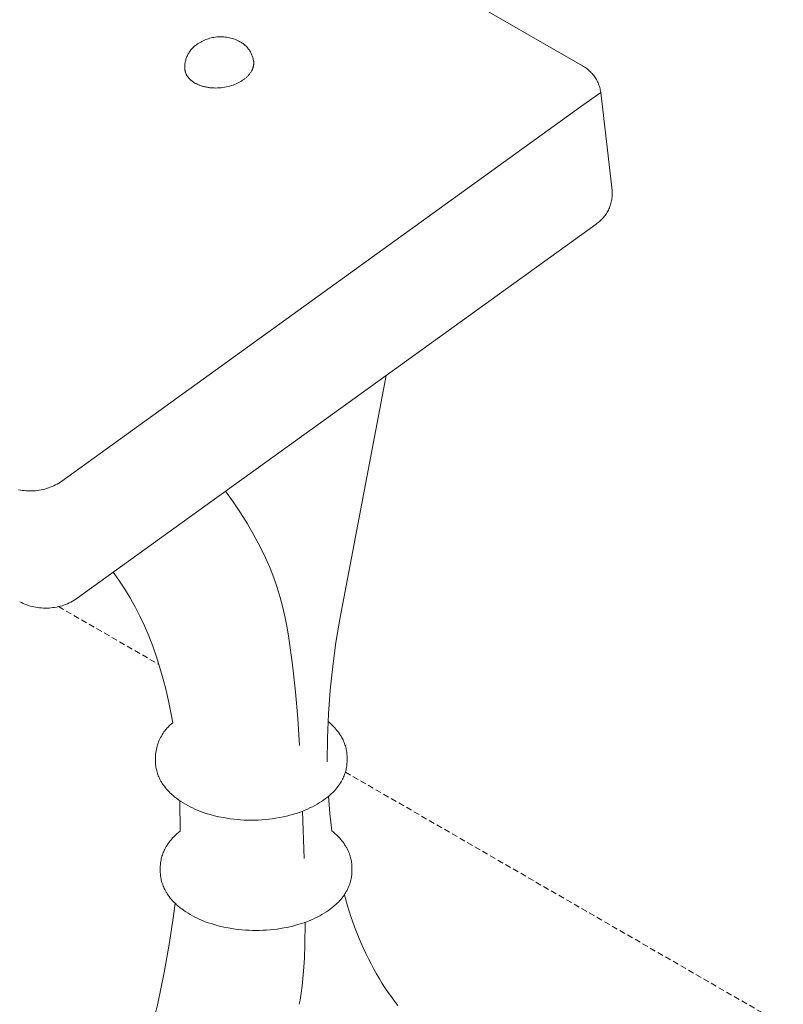
# Model space of a CAD drawing. Units: millimetres. Extents: x -779 to 3049, y 55 to 2500.
# Drawn here: x 2789 to 2954, y 1618 to 1831 of the extents above; entities that cross this region are included whole.
import ezdxf

# ---------------------------------------------------------------- set-up
doc = ezdxf.new("R2010")
doc.units = ezdxf.units.MM
doc.linetypes.add('HIDDEN', pattern=[1.905, 1.27, -0.635])
doc.layers.add('ZANO_R', color=7, linetype='Continuous', lineweight=0)
doc.layers.add('ZANO_R_przerywana', color=7, linetype='HIDDEN', lineweight=0)

msp = doc.modelspace()

# ---------------------------------------------------------------- linework, layer by layer
at = {"layer": 'ZANO_R'}
for p, q in [((2705.91, 1939.08), (2910.97, 1820.69)), ((2826.89, 1824.89), (2827.05, 1825.02)), ((2827.05, 1825.02), (2827.21, 1825.15)), ((2827.21, 1825.15), (2827.38, 1825.27)), ((2827.38, 1825.27), (2827.55, 1825.39)), ((2827.55, 1825.39), (2827.8, 1825.56)), ((2827.8, 1825.56), (2828.06, 1825.72)), ((2828.06, 1825.72), (2828.32, 1825.88)), ((2828.32, 1825.88), (2828.59, 1826.02)), ((2828.59, 1826.02), (2828.86, 1826.16)), ((2828.86, 1826.16), (2829.14, 1826.29)), ((2829.14, 1826.29), (2829.42, 1826.4)), ((2829.42, 1826.4), (2829.71, 1826.51)), ((2829.71, 1826.51), (2830, 1826.6)), ((2830, 1826.6), (2830.29, 1826.69)), ((2830.29, 1826.69), (2830.59, 1826.77)), ((2830.59, 1826.77), (2830.89, 1826.83)), ((2830.89, 1826.83), (2831.19, 1826.89)), ((2831.19, 1826.89), (2831.49, 1826.93)), ((2831.49, 1826.93), (2831.79, 1826.97)), ((2831.79, 1826.97), (2832.1, 1826.99)), ((2832.1, 1826.99), (2832.4, 1827.01)), ((2832.4, 1827.01), (2832.71, 1827.01)), ((2832.71, 1827.01), (2833.01, 1827)), ((2833.01, 1827), (2833.32, 1826.98)), ((2833.32, 1826.98), (2833.62, 1826.95)), ((2833.62, 1826.95), (2833.92, 1826.91)), ((2833.92, 1826.91), (2834.23, 1826.86)), ((2834.23, 1826.86), (2834.52, 1826.8)), ((2834.52, 1826.8), (2834.82, 1826.73)), ((2834.82, 1826.73), (2835.12, 1826.65)), ((2835.12, 1826.65), (2835.41, 1826.56)), ((2835.41, 1826.56), (2835.7, 1826.46)), ((2835.7, 1826.46), (2835.98, 1826.34)), ((2835.98, 1826.34), (2836.26, 1826.22)), ((2836.26, 1826.22), (2836.54, 1826.09)), ((2836.54, 1826.09), (2836.81, 1825.95)), ((2836.81, 1825.95), (2836.98, 1825.85)), ((2836.98, 1825.85), (2837.15, 1825.75)), ((2837.15, 1825.75), (2837.32, 1825.64)), ((2837.32, 1825.64), (2837.48, 1825.53)), ((2837.48, 1825.53), (2837.64, 1825.41)), ((2837.64, 1825.41), (2837.79, 1825.28)), ((2837.79, 1825.28), (2837.94, 1825.15)), ((2837.94, 1825.15), (2838.09, 1825.02)), ((2838.09, 1825.02), (2838.23, 1824.88)), ((2825.34, 1822.74), (2825.43, 1822.93)), ((2825.43, 1822.93), (2825.52, 1823.11)), ((2825.52, 1823.11), (2825.61, 1823.29)), ((2825.61, 1823.29), (2825.72, 1823.47)), ((2825.72, 1823.47), (2825.82, 1823.65)), ((2825.82, 1823.65), (2825.94, 1823.82)), ((2825.94, 1823.82), (2826.06, 1823.98)), ((2826.06, 1823.98), (2826.18, 1824.15)), ((2826.18, 1824.15), (2826.32, 1824.3)), ((2826.32, 1824.3), (2826.45, 1824.46)), ((2826.45, 1824.46), (2826.59, 1824.61)), ((2826.59, 1824.61), (2826.74, 1824.75)), ((2826.74, 1824.75), (2826.89, 1824.89)), ((2838.23, 1824.88), (2838.37, 1824.73)), ((2838.37, 1824.73), (2838.5, 1824.58)), ((2838.5, 1824.58), (2838.62, 1824.43)), ((2838.62, 1824.43), (2838.74, 1824.27)), ((2838.74, 1824.27), (2838.86, 1824.11)), ((2838.86, 1824.11), (2838.96, 1823.94)), ((2838.96, 1823.94), (2839.07, 1823.77)), ((2839.07, 1823.77), (2839.16, 1823.6)), ((2839.16, 1823.6), (2839.25, 1823.42)), ((2839.25, 1823.42), (2839.34, 1823.24)), ((2839.34, 1823.24), (2839.42, 1823.06)), ((2839.42, 1823.06), (2839.49, 1822.87)), ((2839.49, 1822.87), (2839.56, 1822.68)), ((2824.87, 1820.54), (2824.88, 1820.75)), ((2824.88, 1820.75), (2824.9, 1820.95)), ((2824.9, 1820.95), (2824.92, 1821.15)), ((2824.92, 1821.15), (2824.95, 1821.36)), ((2824.95, 1821.36), (2824.98, 1821.56)), ((2824.98, 1821.56), (2825.03, 1821.76)), ((2825.03, 1821.76), (2825.08, 1821.96)), ((2825.08, 1821.96), (2825.13, 1822.16)), ((2825.13, 1822.16), (2825.2, 1822.35)), ((2825.2, 1822.35), (2825.27, 1822.55)), ((2825.27, 1822.55), (2825.34, 1822.74)), ((2839.56, 1822.68), (2839.61, 1822.49)), ((2839.61, 1822.49), (2839.67, 1822.3)), ((2839.67, 1822.3), (2839.71, 1822.11)), ((2839.71, 1822.11), (2839.75, 1821.91)), ((2839.74, 1820.69), (2839.72, 1820.62)), ((2839.75, 1820.75), (2839.74, 1820.69)), ((2839.75, 1821.91), (2839.78, 1821.72)), ((2839.76, 1820.82), (2839.75, 1820.75)), ((2839.77, 1820.89), (2839.76, 1820.82)), ((2839.78, 1820.96), (2839.77, 1820.89)), ((2839.78, 1821.72), (2839.79, 1821.65)), ((2839.79, 1821.03), (2839.78, 1820.96)), ((2839.79, 1821.65), (2839.8, 1821.58)), ((2839.8, 1821.1), (2839.79, 1821.03)), ((2839.8, 1821.58), (2839.8, 1821.51)), ((2839.8, 1821.51), (2839.8, 1821.44)), ((2839.8, 1821.44), (2839.81, 1821.37)), ((2839.81, 1821.31), (2839.8, 1821.24)), ((2839.8, 1821.24), (2839.8, 1821.17)), ((2839.8, 1821.17), (2839.8, 1821.1)), ((2839.81, 1821.37), (2839.81, 1821.31)), ((2910.97, 1820.69), (2911.2, 1820.56)), ((2824.87, 1820.33), (2824.87, 1820.54)), ((2824.88, 1820.13), (2824.87, 1820.33)), ((2824.89, 1819.92), (2824.88, 1820.13)), ((2824.9, 1819.87), (2824.89, 1819.92)), ((2824.91, 1819.81), (2824.9, 1819.87)), ((2824.92, 1819.75), (2824.91, 1819.81)), ((2824.93, 1819.7), (2824.92, 1819.75)), ((2824.94, 1819.64), (2824.93, 1819.7)), ((2824.95, 1819.59), (2824.94, 1819.64)), ((2824.96, 1819.53), (2824.95, 1819.59)), ((2824.98, 1819.48), (2824.96, 1819.53)), ((2824.99, 1819.42), (2824.98, 1819.48)), ((2825.01, 1819.37), (2824.99, 1819.42)), ((2825.03, 1819.31), (2825.01, 1819.37)), ((2825.05, 1819.26), (2825.03, 1819.31)), ((2825.09, 1819.15), (2825.05, 1819.26)), ((2825.13, 1819.04), (2825.09, 1819.15)), ((2825.18, 1818.94), (2825.13, 1819.04)), ((2825.23, 1818.83), (2825.18, 1818.94)), ((2825.28, 1818.73), (2825.23, 1818.83)), ((2825.34, 1818.63), (2825.28, 1818.73)), ((2825.4, 1818.53), (2825.34, 1818.63)), ((2838.58, 1818.58), (2838.47, 1818.47)), ((2838.68, 1818.69), (2838.58, 1818.58)), ((2838.78, 1818.81), (2838.68, 1818.69)), ((2838.88, 1818.93), (2838.78, 1818.81)), ((2838.97, 1819.05), (2838.88, 1818.93)), ((2839.06, 1819.17), (2838.97, 1819.05)), ((2839.15, 1819.29), (2839.06, 1819.17)), ((2839.23, 1819.42), (2839.15, 1819.29)), ((2839.3, 1819.55), (2839.23, 1819.42)), ((2839.37, 1819.68), (2839.3, 1819.55)), ((2839.44, 1819.81), (2839.37, 1819.68)), ((2839.47, 1819.87), (2839.44, 1819.81)), ((2839.5, 1819.94), (2839.47, 1819.87)), ((2839.53, 1820.01), (2839.5, 1819.94)), ((2839.56, 1820.07), (2839.53, 1820.01)), ((2839.58, 1820.14), (2839.56, 1820.07)), ((2839.61, 1820.21), (2839.58, 1820.14)), ((2839.63, 1820.28), (2839.61, 1820.21)), ((2839.65, 1820.34), (2839.63, 1820.28)), ((2839.67, 1820.41), (2839.65, 1820.34)), ((2839.69, 1820.48), (2839.67, 1820.41)), ((2839.71, 1820.55), (2839.69, 1820.48)), ((2839.72, 1820.62), (2839.71, 1820.55)), ((2911.2, 1820.56), (2911.43, 1820.42)), ((2911.43, 1820.42), (2911.65, 1820.27)), ((2911.65, 1820.27), (2911.87, 1820.11)), ((2911.87, 1820.11), (2912.08, 1819.95)), ((2912.08, 1819.95), (2912.28, 1819.78)), ((2912.28, 1819.78), (2912.48, 1819.6)), ((2912.48, 1819.6), (2912.68, 1819.42)), ((2912.68, 1819.42), (2912.86, 1819.23)), ((2912.86, 1819.23), (2913.04, 1819.03)), ((2913.04, 1819.03), (2913.22, 1818.83)), ((2913.22, 1818.83), (2913.38, 1818.62)), ((2913.38, 1818.62), (2913.54, 1818.41)), ((2825.47, 1818.43), (2825.4, 1818.53)), ((2825.53, 1818.34), (2825.47, 1818.43)), ((2825.6, 1818.24), (2825.53, 1818.34)), ((2825.68, 1818.15), (2825.6, 1818.24)), ((2825.76, 1818.06), (2825.68, 1818.15)), ((2825.83, 1817.97), (2825.76, 1818.06)), ((2825.92, 1817.88), (2825.83, 1817.97)), ((2826, 1817.8), (2825.92, 1817.88)), ((2826.09, 1817.71), (2826, 1817.8)), ((2826.18, 1817.63), (2826.09, 1817.71)), ((2826.27, 1817.55), (2826.18, 1817.63)), ((2826.37, 1817.48), (2826.27, 1817.55)), ((2826.46, 1817.4), (2826.37, 1817.48)), ((2826.56, 1817.33), (2826.46, 1817.4)), ((2826.66, 1817.26), (2826.56, 1817.33)), ((2826.76, 1817.19), (2826.66, 1817.26)), ((2826.87, 1817.12), (2826.76, 1817.19)), ((2826.97, 1817.06), (2826.87, 1817.12)), ((2827.08, 1816.99), (2826.97, 1817.06)), ((2827.2, 1816.93), (2827.08, 1816.99)), ((2827.32, 1816.86), (2827.2, 1816.93)), ((2827.45, 1816.8), (2827.32, 1816.86)), ((2827.58, 1816.74), (2827.45, 1816.8)), ((2827.71, 1816.67), (2827.58, 1816.74)), ((2827.85, 1816.61), (2827.71, 1816.67)), ((2827.99, 1816.56), (2827.85, 1816.61)), ((2828.13, 1816.5), (2827.99, 1816.56)), ((2828.28, 1816.45), (2828.13, 1816.5)), ((2828.43, 1816.4), (2828.28, 1816.45)), ((2834.99, 1816.45), (2834.63, 1816.34)), ((2835.33, 1816.56), (2834.99, 1816.45)), ((2835.67, 1816.69), (2835.33, 1816.56)), ((2835.99, 1816.82), (2835.67, 1816.69)), ((2836.14, 1816.89), (2835.99, 1816.82)), ((2836.3, 1816.96), (2836.14, 1816.89)), ((2836.45, 1817.04), (2836.3, 1816.96)), ((2836.59, 1817.11), (2836.45, 1817.04)), ((2836.74, 1817.19), (2836.59, 1817.11)), ((2836.88, 1817.27), (2836.74, 1817.19)), ((2837.01, 1817.35), (2836.88, 1817.27)), ((2837.15, 1817.43), (2837.01, 1817.35)), ((2837.27, 1817.51), (2837.15, 1817.43)), ((2837.4, 1817.59), (2837.27, 1817.51)), ((2837.52, 1817.67), (2837.4, 1817.59)), ((2837.64, 1817.76), (2837.52, 1817.67)), ((2837.77, 1817.85), (2837.64, 1817.76)), ((2837.89, 1817.95), (2837.77, 1817.85)), ((2838.01, 1818.05), (2837.89, 1817.95)), ((2838.13, 1818.15), (2838.01, 1818.05)), ((2838.25, 1818.25), (2838.13, 1818.15)), ((2838.36, 1818.36), (2838.25, 1818.25)), ((2838.47, 1818.47), (2838.36, 1818.36)), ((2913.54, 1818.41), (2913.69, 1818.19)), ((2913.69, 1818.19), (2913.84, 1817.96)), ((2913.84, 1817.96), (2913.97, 1817.73)), ((2913.97, 1817.73), (2914.1, 1817.5)), ((2914.1, 1817.5), (2914.22, 1817.26)), ((2914.22, 1817.26), (2914.33, 1817.02)), ((2914.33, 1817.02), (2914.43, 1816.77)), ((2914.43, 1816.77), (2914.52, 1816.52)), ((2914.52, 1816.52), (2914.61, 1816.27)), ((2828.58, 1816.35), (2828.43, 1816.4)), ((2828.74, 1816.3), (2828.58, 1816.35)), ((2828.9, 1816.26), (2828.74, 1816.3)), ((2829.06, 1816.21), (2828.9, 1816.26)), ((2829.23, 1816.17), (2829.06, 1816.21)), ((2829.4, 1816.14), (2829.23, 1816.17)), ((2829.57, 1816.1), (2829.4, 1816.14)), ((2829.75, 1816.07), (2829.57, 1816.1)), ((2829.92, 1816.04), (2829.75, 1816.07)), ((2830.1, 1816.02), (2829.92, 1816.04)), ((2830.28, 1815.99), (2830.1, 1816.02)), ((2830.47, 1815.97), (2830.28, 1815.99)), ((2830.84, 1815.94), (2830.47, 1815.97)), ((2831.21, 1815.93), (2830.84, 1815.94)), ((2831.6, 1815.92), (2831.21, 1815.93)), ((2831.98, 1815.93), (2831.6, 1815.92)), ((2832.37, 1815.95), (2831.98, 1815.93)), ((2832.75, 1815.98), (2832.37, 1815.95)), ((2833.14, 1816.03), (2832.75, 1815.98)), ((2833.52, 1816.09), (2833.14, 1816.03)), ((2833.9, 1816.16), (2833.52, 1816.09)), ((2834.27, 1816.25), (2833.9, 1816.16)), ((2834.63, 1816.34), (2834.27, 1816.25)), ((2910.55, 1811.84), (2914.9, 1814.97)), ((2914.61, 1816.27), (2914.68, 1816.02)), ((2914.68, 1816.02), (2914.75, 1815.76)), ((2914.75, 1815.76), (2914.81, 1815.5)), ((2914.81, 1815.5), (2914.86, 1815.24)), ((2914.86, 1815.24), (2914.9, 1814.97)), ((2914.9, 1814.97), (2917.35, 1793.7)), ((2910.55, 1811.84), (2798.29, 1730.82)), ((2917.35, 1793.7), (2917.37, 1793.43)), ((2917.37, 1793.43), (2917.38, 1793.16)), ((2917.38, 1793.16), (2917.38, 1792.89)), ((2917.12, 1791.01), (2917.05, 1790.75)), ((2917.19, 1791.27), (2917.12, 1791.01)), ((2917.24, 1791.54), (2917.19, 1791.27)), ((2917.29, 1791.81), (2917.24, 1791.54)), ((2917.33, 1792.08), (2917.29, 1791.81)), ((2917.35, 1792.35), (2917.33, 1792.08)), ((2917.37, 1792.62), (2917.35, 1792.35)), ((2917.38, 1792.89), (2917.37, 1792.62)), ((2916.15, 1788.77), (2916, 1788.55)), ((2916.29, 1789.01), (2916.15, 1788.77)), ((2916.42, 1789.24), (2916.29, 1789.01)), ((2916.55, 1789.48), (2916.42, 1789.24)), ((2916.67, 1789.73), (2916.55, 1789.48)), ((2916.78, 1789.98), (2916.67, 1789.73)), ((2916.88, 1790.23), (2916.78, 1789.98)), ((2916.97, 1790.49), (2916.88, 1790.23)), ((2917.05, 1790.75), (2916.97, 1790.49)), ((2914.1, 1786.62), (2913.88, 1786.46)), ((2914.32, 1786.78), (2914.1, 1786.62)), ((2914.53, 1786.95), (2914.32, 1786.78)), ((2914.74, 1787.12), (2914.53, 1786.95)), ((2914.94, 1787.31), (2914.74, 1787.12)), ((2915.13, 1787.5), (2914.94, 1787.31)), ((2915.32, 1787.7), (2915.13, 1787.5)), ((2915.5, 1787.9), (2915.32, 1787.7)), ((2915.67, 1788.11), (2915.5, 1787.9)), ((2915.84, 1788.33), (2915.67, 1788.11)), ((2916, 1788.55), (2915.84, 1788.33)), ((2913.88, 1786.46), (2801.61, 1705.45)), ((2868.47, 1753.69), (2858.41, 1700.94)), ((2794.59, 1729.09), (2794.19, 1728.99)), ((2794.98, 1729.21), (2794.59, 1729.09)), ((2795.37, 1729.34), (2794.98, 1729.21)), ((2795.76, 1729.48), (2795.37, 1729.34)), ((2796.14, 1729.63), (2795.76, 1729.48)), ((2796.51, 1729.8), (2796.14, 1729.63)), ((2796.88, 1729.98), (2796.51, 1729.8)), ((2797.24, 1730.17), (2796.88, 1729.98)), ((2797.6, 1730.38), (2797.24, 1730.17)), ((2797.95, 1730.59), (2797.6, 1730.38)), ((2798.29, 1730.82), (2797.95, 1730.59)), ((2789.3, 1728.86), (2788.9, 1728.94)), ((2789.7, 1728.79), (2789.3, 1728.86)), ((2790.11, 1728.74), (2789.7, 1728.79)), ((2790.52, 1728.7), (2790.11, 1728.74)), ((2790.93, 1728.68), (2790.52, 1728.7)), ((2791.34, 1728.67), (2790.93, 1728.68)), ((2791.75, 1728.67), (2791.34, 1728.67)), ((2792.16, 1728.69), (2791.75, 1728.67)), ((2792.57, 1728.73), (2792.16, 1728.69)), ((2792.98, 1728.77), (2792.57, 1728.73)), ((2793.38, 1728.83), (2792.98, 1728.77)), ((2793.79, 1728.91), (2793.38, 1728.83)), ((2794.19, 1728.99), (2793.79, 1728.91)), ((2833.71, 1728.61), (2835.35, 1726.3)), ((2835.35, 1726.3), (2836.93, 1723.95)), ((2836.93, 1723.95), (2838.42, 1721.54)), ((2838.42, 1721.54), (2839.84, 1719.09)), ((2839.84, 1719.09), (2841.18, 1716.6)), ((2841.18, 1716.6), (2842.44, 1714.06)), ((2842.44, 1714.06), (2843.32, 1711.98)), ((2843.32, 1711.98), (2844.13, 1709.88)), ((2810.07, 1710.11), (2809.38, 1711.05)), ((2810.74, 1709.16), (2810.07, 1710.11)), ((2844.13, 1709.88), (2844.86, 1707.75)), ((2811.33, 1708.28), (2810.74, 1709.16)), ((2811.91, 1707.38), (2811.33, 1708.28)), ((2844.86, 1707.75), (2845.52, 1705.6)), ((2812.49, 1706.46), (2811.91, 1707.38)), ((2813.05, 1705.52), (2812.49, 1706.46)), ((2845.52, 1705.6), (2846.11, 1703.42)), ((2789.51, 1704.49), (2789.14, 1704.68)), ((2789.88, 1704.32), (2789.51, 1704.49)), ((2790.26, 1704.16), (2789.88, 1704.32)), ((2790.65, 1704.02), (2790.26, 1704.16)), ((2791.03, 1703.88), (2790.65, 1704.02)), ((2791.43, 1703.76), (2791.03, 1703.88)), ((2791.82, 1703.66), (2791.43, 1703.76)), ((2792.22, 1703.56), (2791.82, 1703.66)), ((2792.62, 1703.48), (2792.22, 1703.56)), ((2793.03, 1703.42), (2792.62, 1703.48)), ((2796.71, 1703.46), (2796.3, 1703.4)), ((2797.11, 1703.53), (2796.71, 1703.46)), ((2797.51, 1703.62), (2797.11, 1703.53)), ((2797.91, 1703.72), (2797.51, 1703.62)), ((2798.31, 1703.83), (2797.91, 1703.72)), ((2798.7, 1703.96), (2798.31, 1703.83)), ((2799.08, 1704.1), (2798.7, 1703.96)), ((2799.46, 1704.26), (2799.08, 1704.1)), ((2799.84, 1704.42), (2799.46, 1704.26)), ((2800.21, 1704.6), (2799.84, 1704.42)), ((2800.57, 1704.8), (2800.21, 1704.6)), ((2800.92, 1705), (2800.57, 1704.8)), ((2801.27, 1705.22), (2800.92, 1705)), ((2801.61, 1705.45), (2801.27, 1705.22)), ((2813.59, 1704.56), (2813.05, 1705.52)), ((2814.13, 1703.58), (2813.59, 1704.56)), ((2814.65, 1702.58), (2814.13, 1703.58)), ((2793.44, 1703.37), (2793.03, 1703.42)), ((2793.85, 1703.33), (2793.44, 1703.37)), ((2794.26, 1703.3), (2793.85, 1703.33)), ((2794.67, 1703.3), (2794.26, 1703.3)), ((2795.08, 1703.3), (2794.67, 1703.3)), ((2795.49, 1703.32), (2795.08, 1703.3)), ((2795.9, 1703.35), (2795.49, 1703.32)), ((2796.3, 1703.4), (2795.9, 1703.35)), ((2815.16, 1701.56), (2814.65, 1702.58)), ((2816.14, 1699.47), (2815.16, 1701.56)), ((2846.11, 1703.42), (2846.62, 1701.23)), ((2817.07, 1697.3), (2816.14, 1699.47)), ((2846.62, 1701.23), (2847.06, 1699.02)), ((2858.41, 1700.94), (2857.57, 1695.83)), ((2817.94, 1695.06), (2817.07, 1697.3)), ((2847.06, 1699.02), (2847.42, 1696.79)), ((2818.76, 1692.75), (2817.94, 1695.06)), ((2847.42, 1696.79), (2848.21, 1691)), ((2857.57, 1695.83), (2856.89, 1690.7)), ((2819.51, 1690.38), (2818.76, 1692.75)), ((2848.21, 1691), (2848.85, 1685.2)), ((2856.89, 1690.7), (2856.36, 1685.55)), ((2820.21, 1687.94), (2819.51, 1690.38)), ((2820.85, 1685.45), (2820.21, 1687.94)), ((2821.43, 1682.89), (2820.85, 1685.45)), ((2848.85, 1685.2), (2849.34, 1679.37)), ((2856.36, 1685.55), (2855.99, 1680.39)), ((2821.87, 1680.68), (2821.43, 1682.89)), ((2822.26, 1678.46), (2821.87, 1680.68)), ((2855.99, 1680.39), (2855.78, 1675.22)), ((2821.49, 1677.78), (2821.74, 1678.02)), ((2821.74, 1678.02), (2822, 1678.24)), ((2822, 1678.24), (2822.26, 1678.46)), ((2849.34, 1679.37), (2849.67, 1673.54)), ((2855.9, 1678.76), (2856.19, 1678.5)), ((2856.19, 1678.5), (2856.49, 1678.24)), ((2856.49, 1678.24), (2856.77, 1677.97)), ((2856.77, 1677.97), (2857.05, 1677.69)), ((2819.82, 1675.61), (2819.99, 1675.9)), ((2819.99, 1675.9), (2820.18, 1676.19)), ((2820.18, 1676.19), (2820.37, 1676.48)), ((2820.37, 1676.48), (2820.58, 1676.75)), ((2820.58, 1676.75), (2820.79, 1677.02)), ((2820.79, 1677.02), (2821.02, 1677.28)), ((2821.02, 1677.28), (2821.25, 1677.53)), ((2821.25, 1677.53), (2821.49, 1677.78)), ((2857.05, 1677.69), (2857.32, 1677.41)), ((2857.32, 1677.41), (2857.57, 1677.12)), ((2857.57, 1677.12), (2857.82, 1676.82)), ((2857.82, 1676.82), (2858.06, 1676.51)), ((2858.06, 1676.51), (2858.28, 1676.21)), ((2858.28, 1676.21), (2858.49, 1675.89)), ((2858.49, 1675.89), (2858.59, 1675.73)), ((2858.59, 1675.73), (2858.69, 1675.57)), ((2818.89, 1673.4), (2818.99, 1673.73)), ((2818.99, 1673.73), (2819.1, 1674.05)), ((2819.1, 1674.05), (2819.22, 1674.37)), ((2819.22, 1674.37), (2819.35, 1674.69)), ((2819.35, 1674.69), (2819.5, 1675)), ((2819.5, 1675), (2819.65, 1675.31)), ((2819.65, 1675.31), (2819.82, 1675.61)), ((2855.78, 1675.22), (2855.72, 1670.04)), ((2858.69, 1675.57), (2858.78, 1675.41)), ((2858.78, 1675.41), (2858.87, 1675.25)), ((2858.87, 1675.25), (2859, 1675)), ((2859, 1675), (2859.13, 1674.75)), ((2859.13, 1674.75), (2859.24, 1674.5)), ((2859.24, 1674.5), (2859.35, 1674.24)), ((2859.35, 1674.24), (2859.45, 1673.98)), ((2859.45, 1673.98), (2859.54, 1673.72)), ((2859.54, 1673.72), (2859.63, 1673.46)), ((2818.53, 1671.37), (2818.56, 1671.71)), ((2818.56, 1671.71), (2818.6, 1672.05)), ((2818.6, 1672.05), (2818.66, 1672.39)), ((2818.66, 1672.39), (2818.72, 1672.73)), ((2818.72, 1672.73), (2818.8, 1673.06)), ((2818.8, 1673.06), (2818.89, 1673.4)), ((2859.63, 1673.46), (2859.7, 1673.2)), ((2859.7, 1673.2), (2859.77, 1672.93)), ((2859.77, 1672.93), (2859.83, 1672.66)), ((2859.83, 1672.66), (2859.88, 1672.39)), ((2859.88, 1672.39), (2859.92, 1672.12)), ((2859.92, 1672.12), (2859.95, 1671.84)), ((2859.95, 1671.84), (2859.97, 1671.57)), ((2859.97, 1671.57), (2859.99, 1671.3)), ((2818.51, 1671.02), (2818.53, 1671.37)), ((2818.51, 1670.21), (2818.51, 1671.02)), ((2818.52, 1669.93), (2818.51, 1670.21)), ((2818.53, 1669.66), (2818.52, 1669.93)), ((2818.55, 1669.39), (2818.53, 1669.66)), ((2818.58, 1669.12), (2818.55, 1669.39)), ((2859.95, 1669.39), (2859.92, 1669.12)), ((2859.97, 1669.66), (2859.95, 1669.39)), ((2859.99, 1669.93), (2859.97, 1669.66)), ((2859.99, 1671.3), (2859.99, 1671.02)), ((2859.99, 1670.21), (2859.99, 1671.02)), ((2859.99, 1670.21), (2859.99, 1669.93)), ((2818.62, 1668.85), (2818.58, 1669.12)), ((2818.67, 1668.57), (2818.62, 1668.85)), ((2818.73, 1668.31), (2818.67, 1668.57)), ((2818.8, 1668.04), (2818.73, 1668.31)), ((2818.88, 1667.77), (2818.8, 1668.04)), ((2818.96, 1667.51), (2818.88, 1667.77)), ((2819.05, 1667.25), (2818.96, 1667.51)), ((2819.15, 1666.99), (2819.05, 1667.25)), ((2859.45, 1667.25), (2859.35, 1666.99)), ((2859.54, 1667.51), (2859.45, 1667.25)), ((2859.63, 1667.77), (2859.54, 1667.51)), ((2859.7, 1668.04), (2859.63, 1667.77)), ((2859.77, 1668.31), (2859.7, 1668.04)), ((2859.83, 1668.57), (2859.77, 1668.31)), ((2859.88, 1668.85), (2859.83, 1668.57)), ((2859.92, 1669.12), (2859.88, 1668.85)), ((2819.26, 1666.74), (2819.15, 1666.99)), ((2819.38, 1666.48), (2819.26, 1666.74)), ((2819.5, 1666.23), (2819.38, 1666.48)), ((2819.63, 1665.98), (2819.5, 1666.23)), ((2819.72, 1665.82), (2819.63, 1665.98)), ((2819.82, 1665.66), (2819.72, 1665.82)), ((2819.91, 1665.5), (2819.82, 1665.66)), ((2820.01, 1665.34), (2819.91, 1665.5)), ((2820.22, 1665.03), (2820.01, 1665.34)), ((2858.49, 1665.34), (2858.28, 1665.03)), ((2858.59, 1665.5), (2858.49, 1665.34)), ((2858.69, 1665.66), (2858.59, 1665.5)), ((2858.78, 1665.82), (2858.69, 1665.66)), ((2858.87, 1665.98), (2858.78, 1665.82)), ((2859, 1666.23), (2858.87, 1665.98)), ((2859.13, 1666.48), (2859, 1666.23)), ((2859.24, 1666.74), (2859.13, 1666.48)), ((2859.35, 1666.99), (2859.24, 1666.74)), ((2820.45, 1664.72), (2820.22, 1665.03)), ((2820.68, 1664.42), (2820.45, 1664.72)), ((2820.93, 1664.12), (2820.68, 1664.42)), ((2821.19, 1663.83), (2820.93, 1664.12)), ((2821.46, 1663.54), (2821.19, 1663.83)), ((2821.65, 1663.34), (2821.46, 1663.54)), ((2821.85, 1663.15), (2821.65, 1663.34)), ((2822.05, 1662.96), (2821.85, 1663.15)), ((2822.26, 1662.77), (2822.05, 1662.96)), ((2856.45, 1662.96), (2856.24, 1662.77)), ((2856.65, 1663.15), (2856.45, 1662.96)), ((2856.85, 1663.34), (2856.65, 1663.15)), ((2857.05, 1663.54), (2856.85, 1663.34)), ((2857.32, 1663.83), (2857.05, 1663.54)), ((2857.57, 1664.12), (2857.32, 1663.83)), ((2857.82, 1664.42), (2857.57, 1664.12)), ((2858.06, 1664.72), (2857.82, 1664.42)), ((2858.28, 1665.03), (2858.06, 1664.72)), ((2822.48, 1662.59), (2822.26, 1662.77)), ((2822.7, 1662.4), (2822.48, 1662.59)), ((2822.92, 1662.22), (2822.7, 1662.4)), ((2823.15, 1662.05), (2822.92, 1662.22)), ((2823.59, 1661.73), (2823.15, 1662.05)), ((2824.05, 1661.42), (2823.59, 1661.73)), ((2823.84, 1655.01), (2823.82, 1661.56)), ((2824.52, 1661.12), (2824.05, 1661.42)), ((2825, 1660.83), (2824.52, 1661.12)), ((2825.5, 1660.55), (2825, 1660.83)), ((2853.5, 1660.83), (2853, 1660.55)), ((2853.99, 1661.12), (2853.5, 1660.83)), ((2854.46, 1661.42), (2853.99, 1661.12)), ((2854.91, 1661.73), (2854.46, 1661.42)), ((2855.35, 1662.05), (2854.91, 1661.73)), ((2855.58, 1662.22), (2855.35, 1662.05)), ((2855.8, 1662.4), (2855.58, 1662.22)), ((2856.02, 1662.59), (2855.8, 1662.4)), ((2855.99, 1662.56), (2856.29, 1658.81)), ((2856.24, 1662.77), (2856.02, 1662.59)), ((2826.01, 1660.28), (2825.5, 1660.55)), ((2826.53, 1660.03), (2826.01, 1660.28)), ((2827.07, 1659.78), (2826.53, 1660.03)), ((2827.66, 1659.53), (2827.07, 1659.78)), ((2828.26, 1659.29), (2827.66, 1659.53)), ((2828.87, 1659.07), (2828.26, 1659.29)), ((2829.49, 1658.86), (2828.87, 1659.07)), ((2830.4, 1658.59), (2829.49, 1658.86)), ((2849.01, 1658.86), (2848.1, 1658.59)), ((2849.63, 1659.07), (2849.01, 1658.86)), ((2850.25, 1659.29), (2849.63, 1659.07)), ((2850.85, 1659.53), (2850.25, 1659.29)), ((2850.32, 1659.32), (2850.68, 1649.1)), ((2851.43, 1659.78), (2850.85, 1659.53)), ((2851.97, 1660.03), (2851.43, 1659.78)), ((2852.49, 1660.28), (2851.97, 1660.03)), ((2853, 1660.55), (2852.49, 1660.28)), ((2856.29, 1658.81), (2856.7, 1655.08)), ((2831.33, 1658.34), (2830.4, 1658.59)), ((2832.27, 1658.12), (2831.33, 1658.34)), ((2833.24, 1657.93), (2832.27, 1658.12)), ((2833.98, 1657.8), (2833.24, 1657.93)), ((2834.72, 1657.69), (2833.98, 1657.8)), ((2835.46, 1657.6), (2834.72, 1657.69)), ((2836.21, 1657.52), (2835.46, 1657.6)), ((2836.97, 1657.47), (2836.21, 1657.52)), ((2837.73, 1657.42), (2836.97, 1657.47)), ((2838.49, 1657.4), (2837.73, 1657.42)), ((2839.25, 1657.39), (2838.49, 1657.4)), ((2840.01, 1657.4), (2839.25, 1657.39)), ((2840.77, 1657.42), (2840.01, 1657.4)), ((2841.53, 1657.47), (2840.77, 1657.42)), ((2842.29, 1657.52), (2841.53, 1657.47)), ((2843.04, 1657.6), (2842.29, 1657.52)), ((2843.78, 1657.69), (2843.04, 1657.6)), ((2844.53, 1657.8), (2843.78, 1657.69)), ((2845.27, 1657.93), (2844.53, 1657.8)), ((2846.23, 1658.12), (2845.27, 1657.93)), ((2847.18, 1658.34), (2846.23, 1658.12)), ((2848.1, 1658.59), (2847.18, 1658.34)), ((2822.83, 1654.12), (2823.15, 1654.43)), ((2823.15, 1654.43), (2823.49, 1654.72)), ((2823.49, 1654.72), (2823.84, 1655.01)), ((2856.7, 1655.08), (2857.08, 1654.77)), ((2857.08, 1654.77), (2857.43, 1654.46)), ((2857.43, 1654.46), (2857.78, 1654.14)), ((2821.08, 1652.01), (2821.29, 1652.32)), ((2821.29, 1652.32), (2821.51, 1652.63)), ((2821.51, 1652.63), (2821.74, 1652.93)), ((2821.74, 1652.93), (2821.99, 1653.23)), ((2821.99, 1653.23), (2822.25, 1653.53)), ((2822.25, 1653.53), (2822.52, 1653.81)), ((2822.52, 1653.81), (2822.83, 1654.12)), ((2857.78, 1654.14), (2858.11, 1653.81)), ((2858.11, 1653.81), (2858.38, 1653.53)), ((2858.38, 1653.53), (2858.63, 1653.23)), ((2858.63, 1653.23), (2858.88, 1652.93)), ((2858.88, 1652.93), (2859.12, 1652.63)), ((2859.12, 1652.63), (2859.34, 1652.32)), ((2859.34, 1652.32), (2859.55, 1652.01)), ((2820.11, 1650.1), (2820.21, 1650.36)), ((2820.21, 1650.36), (2820.32, 1650.61)), ((2820.32, 1650.61), (2820.44, 1650.87)), ((2820.44, 1650.87), (2820.56, 1651.12)), ((2820.56, 1651.12), (2820.69, 1651.37)), ((2820.69, 1651.37), (2820.78, 1651.53)), ((2820.78, 1651.53), (2820.88, 1651.69)), ((2820.88, 1651.69), (2820.97, 1651.85)), ((2820.97, 1651.85), (2821.08, 1652.01)), ((2859.55, 1652.01), (2859.65, 1651.85)), ((2859.65, 1651.85), (2859.75, 1651.69)), ((2859.75, 1651.69), (2859.84, 1651.53)), ((2859.84, 1651.53), (2859.93, 1651.37)), ((2859.93, 1651.37), (2860.06, 1651.12)), ((2860.06, 1651.12), (2860.19, 1650.87)), ((2860.19, 1650.87), (2860.3, 1650.61)), ((2860.3, 1650.61), (2860.41, 1650.36)), ((2860.41, 1650.36), (2860.51, 1650.1)), ((2819.61, 1647.96), (2819.64, 1648.23)), ((2819.64, 1648.23), (2819.69, 1648.51)), ((2819.69, 1648.51), (2819.74, 1648.78)), ((2819.74, 1648.78), (2819.79, 1649.05)), ((2819.79, 1649.05), (2819.86, 1649.31)), ((2819.86, 1649.31), (2819.94, 1649.58)), ((2819.94, 1649.58), (2820.02, 1649.84)), ((2820.02, 1649.84), (2820.11, 1650.1)), ((2860.51, 1650.1), (2860.6, 1649.84)), ((2860.6, 1649.84), (2860.69, 1649.58)), ((2860.69, 1649.58), (2860.76, 1649.31)), ((2860.76, 1649.31), (2860.83, 1649.05)), ((2860.83, 1649.05), (2860.89, 1648.78)), ((2860.89, 1648.78), (2860.94, 1648.51)), ((2860.94, 1648.51), (2860.98, 1648.23)), ((2860.98, 1648.23), (2861.01, 1647.96)), ((2819.57, 1647.14), (2819.58, 1647.42)), ((2819.57, 1646.33), (2819.57, 1647.14)), ((2819.58, 1646.05), (2819.57, 1646.33)), ((2819.58, 1647.42), (2819.59, 1647.69)), ((2819.59, 1645.78), (2819.58, 1646.05)), ((2819.59, 1647.69), (2819.61, 1647.96)), ((2861.01, 1647.96), (2861.03, 1647.69)), ((2861.03, 1647.69), (2861.05, 1647.42)), ((2861.05, 1646.05), (2861.03, 1645.78)), ((2861.05, 1647.42), (2861.05, 1647.14)), ((2861.05, 1646.33), (2861.05, 1647.14)), ((2861.05, 1646.33), (2861.05, 1646.05)), ((2819.61, 1645.51), (2819.59, 1645.78)), ((2819.64, 1645.23), (2819.61, 1645.51)), ((2819.69, 1644.96), (2819.64, 1645.23)), ((2819.74, 1644.69), (2819.69, 1644.96)), ((2819.79, 1644.42), (2819.74, 1644.69)), ((2819.86, 1644.16), (2819.79, 1644.42)), ((2819.94, 1643.89), (2819.86, 1644.16)), ((2820.02, 1643.63), (2819.94, 1643.89)), ((2860.69, 1643.89), (2860.6, 1643.63)), ((2860.76, 1644.16), (2860.69, 1643.89)), ((2860.83, 1644.42), (2860.76, 1644.16)), ((2860.89, 1644.69), (2860.83, 1644.42)), ((2860.94, 1644.96), (2860.89, 1644.69)), ((2860.98, 1645.23), (2860.94, 1644.96)), ((2861.01, 1645.51), (2860.98, 1645.23)), ((2861.03, 1645.78), (2861.01, 1645.51)), ((2820.11, 1643.37), (2820.02, 1643.63)), ((2820.21, 1643.11), (2820.11, 1643.37)), ((2820.32, 1642.85), (2820.21, 1643.11)), ((2820.44, 1642.6), (2820.32, 1642.85)), ((2820.56, 1642.35), (2820.44, 1642.6)), ((2820.69, 1642.1), (2820.56, 1642.35)), ((2820.78, 1641.94), (2820.69, 1642.1)), ((2820.88, 1641.78), (2820.78, 1641.94)), ((2820.97, 1641.62), (2820.88, 1641.78)), ((2821.08, 1641.46), (2820.97, 1641.62)), ((2859.65, 1641.62), (2859.55, 1641.46)), ((2859.75, 1641.78), (2859.65, 1641.62)), ((2859.84, 1641.94), (2859.75, 1641.78)), ((2859.93, 1642.1), (2859.84, 1641.94)), ((2860.06, 1642.35), (2859.93, 1642.1)), ((2860.19, 1642.6), (2860.06, 1642.35)), ((2860.3, 1642.85), (2860.19, 1642.6)), ((2860.41, 1643.11), (2860.3, 1642.85)), ((2860.51, 1643.37), (2860.41, 1643.11)), ((2860.6, 1643.63), (2860.51, 1643.37)), ((2821.29, 1641.14), (2821.08, 1641.46)), ((2821.51, 1640.84), (2821.29, 1641.14)), ((2821.74, 1640.53), (2821.51, 1640.84)), ((2821.99, 1640.24), (2821.74, 1640.53)), ((2822.25, 1639.94), (2821.99, 1640.24)), ((2822.52, 1639.66), (2822.25, 1639.94)), ((2822.71, 1639.46), (2822.52, 1639.66)), ((2858.11, 1639.66), (2857.91, 1639.46)), ((2858.38, 1639.94), (2858.11, 1639.66)), ((2858.63, 1640.24), (2858.38, 1639.94)), ((2858.88, 1640.53), (2858.63, 1640.24)), ((2859.12, 1640.84), (2858.88, 1640.53)), ((2859.34, 1641.14), (2859.12, 1640.84)), ((2859.55, 1641.46), (2859.34, 1641.14)), ((2859.41, 1641.25), (2860.1, 1638.87)), ((2822.5, 1637.16), (2822.77, 1639.4)), ((2822.91, 1639.27), (2822.71, 1639.46)), ((2823.11, 1639.08), (2822.91, 1639.27)), ((2823.32, 1638.89), (2823.11, 1639.08)), ((2823.54, 1638.7), (2823.32, 1638.89)), ((2823.76, 1638.52), (2823.54, 1638.7)), ((2823.98, 1638.34), (2823.76, 1638.52)), ((2824.21, 1638.16), (2823.98, 1638.34)), ((2824.65, 1637.84), (2824.21, 1638.16)), ((2825.11, 1637.53), (2824.65, 1637.84)), ((2825.58, 1637.23), (2825.11, 1637.53)), ((2855.52, 1637.53), (2855.05, 1637.23)), ((2855.97, 1637.84), (2855.52, 1637.53)), ((2856.41, 1638.16), (2855.97, 1637.84)), ((2856.64, 1638.34), (2856.41, 1638.16)), ((2856.87, 1638.52), (2856.64, 1638.34)), ((2857.09, 1638.7), (2856.87, 1638.52)), ((2857.3, 1638.89), (2857.09, 1638.7)), ((2857.51, 1639.08), (2857.3, 1638.89)), ((2857.71, 1639.27), (2857.51, 1639.08)), ((2857.91, 1639.46), (2857.71, 1639.27)), ((2860.1, 1638.87), (2860.84, 1636.55)), ((2821.59, 1630.88), (2822.5, 1637.16)), ((2826.06, 1636.94), (2825.58, 1637.23)), ((2826.56, 1636.67), (2826.06, 1636.94)), ((2827.07, 1636.4), (2826.56, 1636.67)), ((2827.59, 1636.14), (2827.07, 1636.4)), ((2828.13, 1635.9), (2827.59, 1636.14)), ((2828.72, 1635.65), (2828.13, 1635.9)), ((2829.32, 1635.41), (2828.72, 1635.65)), ((2829.93, 1635.19), (2829.32, 1635.41)), ((2851.31, 1635.41), (2850.69, 1635.19)), ((2850.94, 1635.27), (2850.87, 1630.36)), ((2851.91, 1635.65), (2851.31, 1635.41)), ((2852.49, 1635.9), (2851.91, 1635.65)), ((2853.03, 1636.14), (2852.49, 1635.9)), ((2853.55, 1636.4), (2853.03, 1636.14)), ((2854.07, 1636.67), (2853.55, 1636.4)), ((2854.56, 1636.94), (2854.07, 1636.67)), ((2855.05, 1637.23), (2854.56, 1636.94)), ((2860.84, 1636.55), (2861.63, 1634.31)), ((2830.55, 1634.98), (2829.93, 1635.19)), ((2831.46, 1634.7), (2830.55, 1634.98)), ((2832.39, 1634.46), (2831.46, 1634.7)), ((2833.33, 1634.24), (2832.39, 1634.46)), ((2834.3, 1634.04), (2833.33, 1634.24)), ((2835.04, 1633.92), (2834.3, 1634.04)), ((2835.78, 1633.81), (2835.04, 1633.92)), ((2836.52, 1633.72), (2835.78, 1633.81)), ((2837.27, 1633.64), (2836.52, 1633.72)), ((2838.03, 1633.58), (2837.27, 1633.64)), ((2838.79, 1633.54), (2838.03, 1633.58)), ((2839.55, 1633.52), (2838.79, 1633.54)), ((2840.31, 1633.51), (2839.55, 1633.52)), ((2841.07, 1633.52), (2840.31, 1633.51)), ((2841.83, 1633.54), (2841.07, 1633.52)), ((2842.59, 1633.58), (2841.83, 1633.54)), ((2843.35, 1633.64), (2842.59, 1633.58)), ((2844.1, 1633.72), (2843.35, 1633.64)), ((2844.85, 1633.81), (2844.1, 1633.72)), ((2845.59, 1633.92), (2844.85, 1633.81)), ((2846.33, 1634.04), (2845.59, 1633.92)), ((2847.29, 1634.24), (2846.33, 1634.04)), ((2848.24, 1634.46), (2847.29, 1634.24)), ((2849.16, 1634.7), (2848.24, 1634.46)), ((2850.07, 1634.98), (2849.16, 1634.7)), ((2850.69, 1635.19), (2850.07, 1634.98)), ((2861.63, 1634.31), (2862.47, 1632.14)), ((2862.47, 1632.14), (2862.98, 1630.91)), ((2820.43, 1624.39), (2821.59, 1630.88)), ((2850.87, 1630.36), (2850.76, 1627.48)), ((2862.98, 1630.91), (2863.51, 1629.71)), ((2863.51, 1629.71), (2864.05, 1628.54)), ((2850.76, 1627.48), (2850.58, 1624.66)), ((2864.05, 1628.54), (2864.61, 1627.39)), ((2864.61, 1627.39), (2865.19, 1626.26)), ((2850.58, 1624.66), (2850.44, 1623.07)), ((2865.19, 1626.26), (2865.78, 1625.16)), ((2865.78, 1625.16), (2866.38, 1624.08)), ((2819.01, 1617.71), (2820.43, 1624.39)), ((2850.44, 1623.07), (2850.27, 1621.49)), ((2866.38, 1624.08), (2867, 1623.03)), ((2867, 1623.03), (2867.63, 1622.01)), ((2850.27, 1621.49), (2850.07, 1619.94)), ((2867.63, 1622.01), (2868.27, 1621.02)), ((2868.27, 1621.02), (2868.93, 1620.04)), ((2849.83, 1618.43), (2849.65, 1617.52)), ((2850.07, 1619.94), (2849.83, 1618.43)), ((2868.93, 1620.04), (2869.6, 1619.1)), ((2869.6, 1619.1), (2870.29, 1618.18)), ((2870.29, 1618.18), (2870.98, 1617.28)), ((2817.33, 1610.85), (2819.01, 1617.71))]:
    msp.add_line(p, q, dxfattribs=at)
at = {"layer": 'ZANO_R_przerywana'}
for p, q in [((2797.55, 1703.63), (2819.3, 1691.07)), ((2859.63, 1667.79), (2954.42, 1613.06))]:
    msp.add_line(p, q, dxfattribs=at)

doc.saveas('drawing.dxf')
